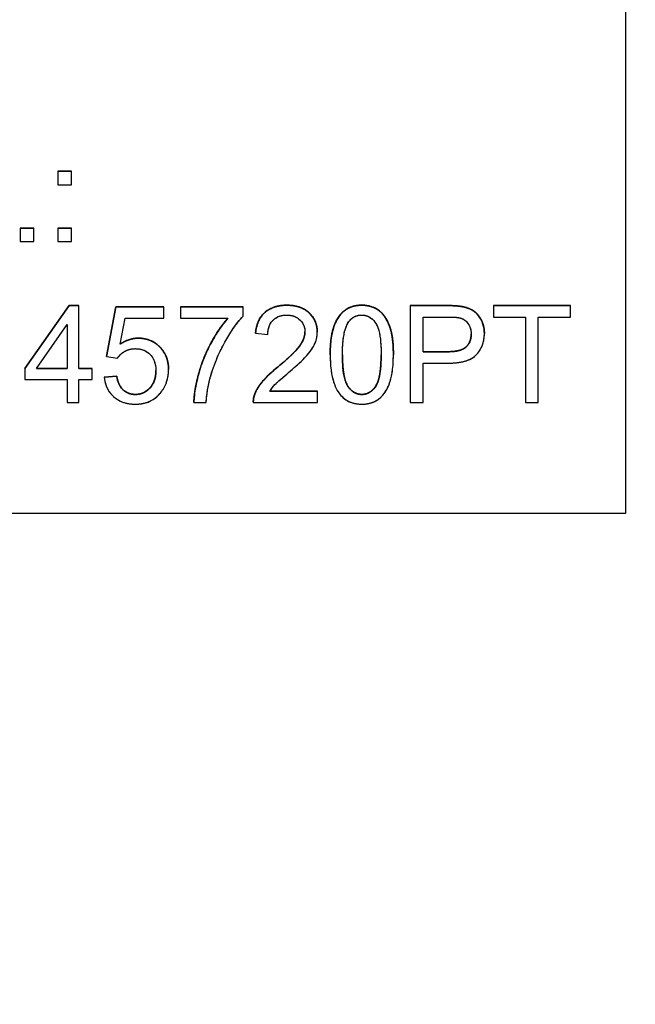
# Model space of a CAD drawing. Units: millimetres. Extents: x 155 to 2090, y 19 to 2724.
# Drawn here: x 719 to 729, y 1015 to 1030 of the extents above; entities that cross this region are included whole.
import ezdxf

# ---------------------------------------------------------------- set-up
doc = ezdxf.new("R2010")
doc.units = ezdxf.units.MM
doc.header["$LTSCALE"] = 10
doc.linetypes.add('LONG_DASH_DOTTED', pattern=[0.3001, 0.2362, -0.0295, 0.0049, -0.0295])
for name, color, linetype, lineweight in [('Dimensions(Hillmar_metric)', 7, 'Continuous', 13), ('Overlay [based on Phantom Lines(Hillmar_metric)]', 7, 'LONG_DASH_DOTTED', 25), ('Visible Edges(Hillmar_metric)', 7, 'Continuous', 25)]:
    doc.layers.add(name, color=color, linetype=linetype, lineweight=lineweight)
doc.layers.add('Visible Tangent Edges(Hillmar_Metric)', color=7, linetype='Continuous', lineweight=25, true_color=0xc0c0c0)
doc.styles.add('Hillmar_metric_Dimensions', font='arial.ttf')
doc.dimstyles.new('DEFAULT-ISO-Method 1b-Hillmar_metric', dxfattribs={"dimscale": 10, "dimtxt": 2, "dimasz": 2.5, "dimexe": 1, "dimexo": 1, "dimgap": 0.25, "dimtad": 1, "dimtih": 1, "dimtoh": 1, "dimrnd": 1e-08, "dimdsep": 46, "dimtxsty": 'Hillmar_metric_Dimensions', "dimcen": 0.09, "dimdle": 8, "dimclrd": 7, "dimclre": 7, "dimclrt": 7, "dimazin": 2, "dimtfac": 0.75, "dimtmove": 0, "dimatfit": 3, "dimfxl": 1, "dimtolj": 1, "dimlwd": 9, "dimlwe": 9, "dimarcsym": 0})

# ---------------------------------------------------------------- blocks, each defined once
blk = doc.blocks.new('*D28')
at = {"layer": 'Defpoints', "color": 0, "linetype": 'Continuous', "transparency": 16777216}
for p in [(815.938, 1061.745), (697.943, 769.742), (815.946, 679.784)]:
    blk.add_point(p, dxfattribs=at)
at = {"layer": 'Dimensions(Hillmar_metric)', "color": 7, "linetype": 'Continuous', "lineweight": 9, "transparency": 16777216}
for p, q in [((815.938, 1051.745), (815.947, 669.784)), ((697.943, 759.742), (697.945, 669.781)), ((722.945, 679.782), (790.946, 679.783))]:
    blk.add_line(p, q, dxfattribs=at)
at = {"layer": 'Dimensions(Hillmar_metric)', "color": 7, "linetype": 'Continuous', "transparency": 16777216}
for points in [[(722.945, 683.948), (722.945, 675.615), (697.945, 679.781)], [(790.946, 683.95), (790.947, 675.617), (815.946, 679.784)]]:
    blk.add_solid(points, dxfattribs=at)
at = {"layer": 'Dimensions(Hillmar_metric)', "color": 7, "linetype": 'Continuous', "lineweight": 13, "transparency": 16777216, "insert": (756.945, 692.494), "char_height": 20, "attachment_point": 5, "rotation": 0.0012, "style": 'Hillmar_metric_Dimensions'}
blk.add_mtext('\\A1;118', dxfattribs=at)

msp = doc.modelspace()

# ---------------------------------------------------------------- linework, layer by layer
at = {"layer": 'Overlay [based on Phantom Lines(Hillmar_metric)]'}
for p, q in [((728.44, 1022.7754), (728.4394, 1047.7726)), ((719.6576, 1028.061), (719.8668, 1028.061)), ((719.6576, 1028.0608), (719.6576, 1028.061)), ((719.8668, 1028.0608), (719.6576, 1028.0608)), ((719.6576, 1028.0608), (719.6576, 1027.8516)), ((719.8668, 1028.0608), (719.8668, 1028.061)), ((719.8668, 1027.8516), (719.8668, 1028.0608)), ((719.6576, 1027.8516), (719.8668, 1027.8516)), ((719.0757, 1027.183), (719.2849, 1027.183)), ((719.0757, 1027.1829), (719.0757, 1027.183)), ((719.0757, 1027.1829), (719.0757, 1026.9737)), ((719.2849, 1027.1829), (719.0757, 1027.1829)), ((719.2849, 1027.1829), (719.2849, 1027.183)), ((719.2849, 1026.9737), (719.2849, 1027.1829)), ((719.6576, 1027.183), (719.8669, 1027.183)), ((719.6576, 1027.1829), (719.6576, 1027.183)), ((719.6576, 1027.1829), (719.6576, 1026.9737)), ((719.8669, 1027.1829), (719.6576, 1027.1829)), ((719.8669, 1027.1829), (719.8669, 1027.183)), ((719.8669, 1026.9737), (719.8669, 1027.1829)), ((719.0757, 1026.9737), (719.2849, 1026.9737)), ((719.6576, 1026.9737), (719.8669, 1026.9737)), ((719.1478, 1025.0122), (719.8314, 1025.9839)), ((719.8314, 1025.9838), (719.1478, 1025.0121)), ((719.8314, 1025.9839), (719.9823, 1025.9839)), ((719.8314, 1025.9838), (719.8314, 1025.9839)), ((719.9823, 1025.9838), (719.8314, 1025.9838)), ((719.9823, 1025.9838), (719.9823, 1025.9839)), ((719.9824, 1025.0121), (719.9823, 1025.9838)), ((720.4065, 1025.194), (720.5517, 1025.9645)), ((720.5517, 1025.9644), (720.4065, 1025.1939)), ((720.5517, 1025.9645), (721.2971, 1025.9645)), ((720.5517, 1025.9644), (720.5517, 1025.9645)), ((721.2971, 1025.9644), (720.5517, 1025.9644)), ((721.2971, 1025.9644), (721.2971, 1025.9645)), ((721.2971, 1025.7883), (721.2971, 1025.9644)), ((721.5509, 1025.9645), (722.5216, 1025.9646)), ((721.5509, 1025.9644), (721.5509, 1025.9645)), ((722.5216, 1025.9644), (721.5509, 1025.9644)), ((721.5509, 1025.9644), (721.551, 1025.7872)), ((722.5216, 1025.9644), (722.5216, 1025.9646)), ((722.5216, 1025.8215), (722.5216, 1025.9644)), ((725.1077, 1025.9841), (725.6737, 1025.9841)), ((725.1077, 1025.9839), (725.1077, 1025.9841)), ((725.6737, 1025.9839), (725.1077, 1025.9839)), ((725.1077, 1025.9839), (725.1078, 1024.4841)), ((725.9023, 1025.9691), (725.9023, 1025.9692)), ((726.3939, 1025.9841), (727.583, 1025.9841)), ((726.3939, 1025.9839), (726.3939, 1025.9841)), ((727.583, 1025.984), (726.3939, 1025.9839)), ((726.3939, 1025.9839), (726.3939, 1025.8067)), ((727.583, 1025.984), (727.583, 1025.9841)), ((727.583, 1025.8068), (727.583, 1025.984)), ((720.618, 1025.3859), (720.6992, 1025.7883)), ((720.6992, 1025.7883), (721.2971, 1025.7883)), ((721.551, 1025.7872), (722.2849, 1025.7872)), ((725.3067, 1025.2706), (725.3067, 1025.8067)), ((725.3067, 1025.8067), (725.6908, 1025.8067)), ((726.3939, 1025.8067), (726.8878, 1025.8068)), ((726.8878, 1025.8068), (726.8879, 1024.4841)), ((727.0868, 1024.4841), (727.0868, 1025.8068)), ((727.0868, 1025.8068), (727.583, 1025.8068)), ((719.3284, 1025.0121), (719.7983, 1025.6889)), ((719.7983, 1025.6889), (719.7983, 1025.0121)), ((723.6683, 1025.5743), (723.6683, 1025.5745)), ((722.7137, 1025.5563), (722.7137, 1025.5565)), ((722.7137, 1025.5563), (722.9035, 1025.5369)), ((726.2533, 1025.5505), (726.2533, 1025.5506)), ((725.3067, 1025.2707), (725.6943, 1025.2707)), ((725.6943, 1025.2706), (725.3067, 1025.2706)), ((720.4065, 1025.1939), (720.4065, 1025.194)), ((720.4065, 1025.1939), (720.5792, 1025.171)), ((723.8684, 1025.2196), (723.8684, 1025.2198)), ((724.8459, 1025.2287), (724.8459, 1025.2288)), ((719.1478, 1025.0121), (719.1478, 1025.0122)), ((719.1478, 1025.0121), (719.1478, 1024.8429)), ((719.7983, 1025.0121), (719.3284, 1025.0121)), ((719.3285, 1025.0122), (719.7983, 1025.0123)), ((719.9824, 1025.0123), (720.1847, 1025.0123)), ((720.1847, 1025.0121), (719.9824, 1025.0121)), ((720.1847, 1025.0121), (720.1847, 1025.0123)), ((720.1847, 1024.8429), (720.1847, 1025.0121)), ((721.368, 1024.995), (721.368, 1024.9951)), ((725.3067, 1024.4841), (725.3067, 1025.0934)), ((725.3067, 1025.0934), (725.692, 1025.0934)), ((719.1478, 1024.8429), (719.7983, 1024.8429)), ((719.7983, 1024.8429), (719.7983, 1024.484)), ((719.9824, 1024.484), (719.9824, 1024.8429)), ((719.9824, 1024.8429), (720.1847, 1024.8429)), ((720.3734, 1024.8774), (720.5666, 1024.8934)), ((720.5666, 1024.8932), (720.3734, 1024.8772)), ((720.3734, 1024.8772), (720.3734, 1024.8774)), ((720.5666, 1024.8932), (720.5666, 1024.8934)), ((723.6706, 1024.6612), (722.9355, 1024.6612)), ((722.9356, 1024.6614), (723.6706, 1024.6614)), ((723.6706, 1024.6612), (723.6706, 1024.6614)), ((723.6706, 1024.484), (723.6706, 1024.6612)), ((719.7983, 1024.484), (719.9824, 1024.484)), ((721.7602, 1024.484), (721.7602, 1024.4842)), ((721.7602, 1024.484), (721.95, 1024.484)), ((722.6792, 1024.495), (722.6792, 1024.4951)), ((722.6794, 1024.484), (723.6706, 1024.484)), ((725.1078, 1024.4841), (725.3067, 1024.4841)), ((726.8879, 1024.4841), (727.0868, 1024.4841)), ((668.44, 1022.7741), (728.44, 1022.7754))]:
    msp.add_line(p, q, dxfattribs=at)
for points in [[(722.7137, 1025.5565), (722.7331, 1025.7679), (722.9869, 1025.9897), (723.2007, 1025.9897)], [(723.8684, 1025.2238), (723.8684, 1025.4902), (723.9782, 1025.8148), (724.1931, 1025.9898), (724.3577, 1025.9898)], [(725.6737, 1025.9841), (725.8234, 1025.9841), (725.9023, 1025.9692)], [(723.4785, 1025.5782), (723.4785, 1025.5784), (723.4785, 1025.5786)], [(720.6181, 1025.3861), (720.753, 1025.4798), (720.9016, 1025.4798)], [(726.0487, 1025.544), (726.0487, 1025.5442), (726.0487, 1025.5445)], [(726.2533, 1025.5505), (726.2533, 1025.5501), (726.2533, 1025.5497)], [(724.8459, 1025.2287), (724.8459, 1025.2263), (724.8459, 1025.2238)], [(721.1725, 1024.9768), (721.1725, 1024.9773), (721.1725, 1024.9777)], [(721.368, 1024.995), (721.368, 1024.9945), (721.368, 1024.994)], [(722.7011, 1024.6122), (722.7389, 1024.714), (722.9058, 1024.9094), (723.0635, 1025.0386)], [(720.5666, 1024.8934), (720.5883, 1024.7516), (720.7438, 1024.6099), (720.8547, 1024.6099)], [(722.6792, 1024.4951), (722.6791, 1024.5556), (722.7011, 1024.6122)]]:
    msp.add_open_spline(points, degree=2, dxfattribs=at)
for points, degree, knots in [([(723.2007, 1025.9896), (723.1336, 1025.9896), (723.0657, 1025.9814), (722.9513, 1025.9423), (722.9048, 1025.9169), (722.8346, 1025.8571), (722.7981, 1025.8187), (722.7362, 1025.6966), (722.7201, 1025.6265), (722.7137, 1025.5563)], 3, [-0.1036663, -0.1036663, -0.1036663, -0.1036663, -0.06889573, -0.06889573, -0.0410421, -0.0410421, -0.02115265, -0.02115265, 0, 0, 0, 0]), ([(723.2007, 1025.9897), (723.4168, 1025.9897), (723.668, 1025.7511), (723.6683, 1025.5745)], 2, [0, 0, 0, 1, 1.9976054, 1.9976054, 1.9976054]), ([(723.6683, 1025.5735), (723.6683, 1025.6295), (723.6589, 1025.6841), (723.6164, 1025.7848), (723.586, 1025.8276), (723.5222, 1025.8902), (723.4794, 1025.9263), (723.3452, 1025.9797), (723.2727, 1025.9896), (723.2007, 1025.9896)], 3, [-0.10918025, -0.10918025, -0.10918025, -0.10918025, -0.07542463, -0.07542463, -0.04328771, -0.04328771, -0.02158608, -0.02158608, 0, 0, 0, 0]), ([(724.3577, 1025.9896), (724.3214, 1025.9896), (724.2851, 1025.9864), (724.2169, 1025.972), (724.1854, 1025.9615), (724.1298, 1025.9343), (724.0822, 1025.9073), (723.9852, 1025.7969), (723.951, 1025.7312), (723.9027, 1025.5943), (723.8684, 1025.4668), (723.8684, 1025.2237)], 3, [-0.40341946, -0.40341946, -0.40341946, -0.40341946, -0.30865848, -0.30865848, -0.22151212, -0.22151212, -0.14693187, -0.14693187, -0.07295236, -0.07295236, 0, 0, 0, 0]), ([(724.3577, 1025.9898), (724.4778, 1025.9898), (724.6607, 1025.8926), (724.7785, 1025.7097), (724.8456, 1025.4482), (724.8459, 1025.2288)], 2, [0, 0, 0, 1, 2, 3, 3.9888094, 3.9888094, 3.9888094]), ([(724.8459, 1025.2237), (724.8459, 1025.3232), (724.8409, 1025.4392), (724.8051, 1025.6194), (724.7785, 1025.6906), (724.7176, 1025.8129), (724.6826, 1025.8526), (724.623, 1025.9107), (724.5809, 1025.9383), (724.4782, 1025.9803), (724.4183, 1025.9896), (724.3577, 1025.9896)], 3, [-0.059545759, -0.059545759, -0.059545759, -0.059545759, -0.050566091, -0.050566091, -0.043066032, -0.043066032, -0.033270124, -0.033270124, -0.018181704, -0.018181704, 0, 0, 0, 0]), ([(725.9023, 1025.9691), (725.8716, 1025.9749), (725.8368, 1025.9782), (725.7627, 1025.983), (725.7167, 1025.9839), (725.6737, 1025.9839)], 3, [-0.0222298, -0.0222298, -0.0222298, -0.0222298, -0.012908338, -0.012908338, 0, 0, 0, 0]), ([(725.9023, 1025.9692), (726.0132, 1025.9509), (726.1618, 1025.848), (726.2531, 1025.6621), (726.2533, 1025.5506)], 2, [0, 0, 0, 1, 2, 2.9958361, 2.9958361, 2.9958361]), ([(726.2533, 1025.5495), (726.2533, 1025.5995), (726.2465, 1025.6486), (726.214, 1025.7498), (726.189, 1025.7921), (726.1339, 1025.8666), (726.0979, 1025.8941), (726.0172, 1025.9422), (725.96, 1025.9596), (725.9023, 1025.9691)], 3, [-0.040941583, -0.040941583, -0.040941583, -0.040941583, -0.034935446, -0.034935446, -0.028164861, -0.028164861, -0.017542398, -0.017542398, 0, 0, 0, 0]), ([(721.7602, 1024.4842), (721.7636, 1024.6613), (721.8962, 1025.1621), (722.1443, 1025.6272), (722.2848, 1025.7872)], 2, [0, 0, 0, 1, 2, 2.9995366, 2.9995366, 2.9995366]), ([(722.2849, 1025.7872), (722.1884, 1025.6774), (722.1059, 1025.5511), (721.9819, 1025.3248), (721.9063, 1025.1728), (721.8206, 1024.8833), (721.7639, 1024.6733), (721.7602, 1024.484)], 3, [-0.34889948, -0.34889948, -0.34889948, -0.34889948, -0.18345852, -0.18345852, -0.05681106, -0.05681106, 0, 0, 0, 0]), ([(722.0209, 1024.8967), (722.0918, 1025.1433), (722.1878, 1025.3253), (722.3162, 1025.556), (722.4117, 1025.7038), (722.5216, 1025.8215)], 3, [-0.079439354, -0.079439354, -0.079439354, -0.079439354, -0.048316708, -0.048316708, 0, 0, 0, 0]), ([(722.9035, 1025.5369), (722.9039, 1025.5837), (722.9108, 1025.6308), (722.9456, 1025.7145), (722.9679, 1025.7415), (723.0103, 1025.7835), (723.0387, 1025.8022), (723.1106, 1025.8313), (723.1533, 1025.8375), (723.1961, 1025.8375)], 3, [-0.03879416, -0.03879416, -0.03879416, -0.03879416, -0.030765924, -0.030765924, -0.023250398, -0.023250398, -0.012854814, -0.012854814, 0, 0, 0, 0]), ([(723.1961, 1025.8375), (723.2188, 1025.8375), (723.2415, 1025.8357), (723.2844, 1025.8276), (723.3044, 1025.8217), (723.3472, 1025.8033), (723.3779, 1025.7861), (723.4302, 1025.732), (723.4476, 1025.7064), (723.4728, 1025.6457), (723.4785, 1025.6123), (723.4785, 1025.5781)], 3, [-0.05529017, -0.05529017, -0.05529017, -0.05529017, -0.043646159, -0.043646159, -0.032866105, -0.032866105, -0.019707198, -0.019707198, -0.010284672, -0.010284672, 0, 0, 0, 0]), ([(724.0582, 1025.2237), (724.0582, 1025.3742), (724.07, 1025.5162), (724.1151, 1025.6601), (724.131, 1025.6981), (724.1531, 1025.7301)], 3, [-0.045318989, -0.045318989, -0.045318989, -0.045318989, -0.011663929, -0.011663929, 0, 0, 0, 0]), ([(724.1531, 1025.7301), (724.1672, 1025.7502), (724.1834, 1025.7686), (724.2199, 1025.799), (724.2393, 1025.8109), (724.2907, 1025.8322), (724.3227, 1025.8376), (724.3554, 1025.8376)], 3, [-0.024065032, -0.024065032, -0.024065032, -0.024065032, -0.016707511, -0.016707511, -0.009820069, -0.009820069, 0, 0, 0, 0]), ([(724.3554, 1025.8376), (724.3765, 1025.8376), (724.3972, 1025.8351), (724.4375, 1025.8246), (724.4564, 1025.8167), (724.508, 1025.787), (724.5363, 1025.7599), (724.5783, 1025.7053), (724.6013, 1025.6699), (724.6484, 1025.4911), (724.6561, 1025.353), (724.6561, 1025.2237)], 3, [-0.13777413, -0.13777413, -0.13777413, -0.13777413, -0.11896251, -0.11896251, -0.10048676, -0.10048676, -0.06559791, -0.06559791, -0.03879186, -0.03879186, 0, 0, 0, 0]), ([(725.6908, 1025.8067), (725.727, 1025.8067), (725.7683, 1025.806), (725.8292, 1025.8015), (725.8561, 1025.7984), (725.876, 1025.793)], 3, [-0.015295993, -0.015295993, -0.015295993, -0.015295993, -0.006187361, -0.006187361, 0, 0, 0, 0]), ([(725.876, 1025.793), (725.8948, 1025.7881), (725.9127, 1025.7809), (725.9462, 1025.7618), (725.9612, 1025.7502), (725.9873, 1025.7241), (726.0109, 1025.6977), (726.0426, 1025.6205), (726.0487, 1025.5825), (726.0487, 1025.5438)], 3, [-0.054228507, -0.054228507, -0.054228507, -0.054228507, -0.03954069, -0.03954069, -0.025049545, -0.025049545, -0.011595057, -0.011595057, 0, 0, 0, 0]), ([(723.0635, 1025.0386), (723.3071, 1025.2398), (723.4785, 1025.4729), (723.4785, 1025.5781)], 2, [0, 0, 0, 1, 1.9992948, 1.9992948, 1.9992948]), ([(723.4785, 1025.5781), (723.4785, 1025.5409), (723.4705, 1025.5047), (723.4399, 1025.4254), (723.4147, 1025.386), (723.3212, 1025.2589), (723.1799, 1025.1346), (723.0635, 1025.0385)], 3, [-0.06985807, -0.06985807, -0.06985807, -0.06985807, -0.059119597, -0.059119597, -0.045297534, -0.045297534, 0, 0, 0, 0]), ([(723.2259, 1024.9493), (723.3982, 1025.0957), (723.4711, 1025.1705), (723.589, 1025.3025), (723.6198, 1025.3666), (723.6566, 1025.4577), (723.6683, 1025.5145), (723.6683, 1025.5735)], 3, [-0.03516027, -0.03516027, -0.03516027, -0.03516027, -0.029476799, -0.029476799, -0.017698668, -0.017698668, 0, 0, 0, 0]), ([(720.9016, 1025.4797), (720.8519, 1025.4797), (720.8035, 1025.4718), (720.7069, 1025.4399), (720.6608, 1025.4157), (720.618, 1025.3859)], 3, [-0.030530543, -0.030530543, -0.030530543, -0.030530543, -0.015634569, -0.015634569, 0, 0, 0, 0]), ([(720.9016, 1025.4798), (721.0982, 1025.4798), (721.3677, 1025.2081), (721.368, 1024.9951)], 2, [0, 0, 0, 1, 1.9973074, 1.9973074, 1.9973074]), ([(721.368, 1024.9938), (721.368, 1025.0311), (721.365, 1025.0682), (721.3514, 1025.139), (721.3415, 1025.1722), (721.2995, 1025.27), (721.2605, 1025.3173), (721.1842, 1025.3912), (721.1373, 1025.4231), (721.026, 1025.4692), (720.9646, 1025.4797), (720.9016, 1025.4797)], 3, [-0.0654617, -0.0654617, -0.0654617, -0.0654617, -0.05786669, -0.05786669, -0.050766451, -0.050766451, -0.03614286, -0.03614286, -0.018907159, -0.018907159, 0, 0, 0, 0]), ([(725.692, 1025.0934), (725.7545, 1025.0934), (725.8195, 1025.0973), (725.931, 1025.1167), (725.9816, 1025.1303), (726.0628, 1025.1684), (726.0957, 1025.1898), (726.1406, 1025.2347), (726.1858, 1025.283), (726.2426, 1025.4203), (726.2533, 1025.4841), (726.2533, 1025.5495)], 3, [-0.20034524, -0.20034524, -0.20034524, -0.20034524, -0.13628105, -0.13628105, -0.08457638, -0.08457638, -0.04457175, -0.04457175, -0.01961736, -0.01961736, 0, 0, 0, 0]), ([(725.6943, 1025.2707), (725.8875, 1025.2707), (726.0486, 1025.4136), (726.0487, 1025.5438)], 2, [0, 0, 0, 1, 1.9994308, 1.9994308, 1.9994308]), ([(726.0487, 1025.5438), (726.0487, 1025.5155), (726.0458, 1025.4869), (726.0323, 1025.4347), (726.0226, 1025.4112), (725.9921, 1025.3634), (725.9734, 1025.3461), (725.9353, 1025.3154), (725.9038, 1025.3014), (725.816, 1025.2754), (725.7521, 1025.2706), (725.6943, 1025.2706)], 3, [-0.039919641, -0.039919641, -0.039919641, -0.039919641, -0.035734547, -0.035734547, -0.031959953, -0.031959953, -0.027364628, -0.027364628, -0.01736149, -0.01736149, 0, 0, 0, 0]), ([(720.5792, 1025.171), (720.5961, 1025.1978), (720.6168, 1025.2214), (720.6592, 1025.2569), (720.6879, 1025.2776), (720.7658, 1025.31), (720.8085, 1025.3174), (720.8524, 1025.3174)], 3, [-0.041652306, -0.041652306, -0.041652306, -0.041652306, -0.02530786, -0.02530786, -0.013168817, -0.013168817, 0, 0, 0, 0]), ([(720.8524, 1025.3174), (720.8993, 1025.3174), (720.9457, 1025.3101), (721.0245, 1025.2769), (721.0556, 1025.2554), (721.1021, 1025.208), (721.1273, 1025.1768), (721.1653, 1025.0814), (721.1725, 1025.0288), (721.1725, 1024.9767)], 3, [-0.077207798, -0.077207798, -0.077207798, -0.077207798, -0.051727234, -0.051727234, -0.030803706, -0.030803706, -0.015645162, -0.015645162, 0, 0, 0, 0]), ([(723.8684, 1025.2237), (723.8684, 1025.0668), (723.8837, 1024.9092), (723.9503, 1024.7194), (723.9784, 1024.6623), (724.0171, 1024.6132)], 3, [-0.060399317, -0.060399317, -0.060399317, -0.060399317, -0.018739633, -0.018739633, 0, 0, 0, 0]), ([(724.0582, 1025.2237), (724.0582, 1024.8534), (724.2309, 1024.61), (724.3578, 1024.61)], 2, [0.0002003, 0.0002003, 0.0002003, 1, 2, 2, 2]), ([(724.3578, 1024.6098), (724.337, 1024.6098), (724.3166, 1024.6122), (724.2768, 1024.6227), (724.2581, 1024.6304), (724.2065, 1024.6601), (724.1782, 1024.6873), (724.136, 1024.742), (724.113, 1024.7775), (724.066, 1024.9563), (724.0582, 1025.0944), (724.0582, 1025.2237)], 3, [-0.13691705, -0.13691705, -0.13691705, -0.13691705, -0.11846669, -0.11846669, -0.10030633, -0.10030633, -0.06559339, -0.06559339, -0.03879186, -0.03879186, 0, 0, 0, 0]), ([(724.3578, 1024.61), (724.4835, 1024.61), (724.6561, 1024.8546), (724.6561, 1025.2237)], 2, [0, 0, 0, 1, 1.9997991, 1.9997991, 1.9997991]), ([(724.6561, 1025.2237), (724.6561, 1025.1325), (724.6522, 1025.0305), (724.6297, 1024.8825), (724.6164, 1024.8251), (724.5729, 1024.7275), (724.546, 1024.6992), (724.5007, 1024.6564), (724.4756, 1024.6391), (724.4187, 1024.6154), (724.3888, 1024.6098), (724.3578, 1024.6098)], 3, [-0.05067209, -0.05067209, -0.05067209, -0.05067209, -0.036799343, -0.036799343, -0.027992848, -0.027992848, -0.018497355, -0.018497355, -0.009297563, -0.009297563, 0, 0, 0, 0]), ([(724.3578, 1024.4589), (724.3938, 1024.4589), (724.4298, 1024.4621), (724.4976, 1024.4766), (724.529, 1024.4871), (724.5843, 1024.5142), (724.6326, 1024.5415), (724.7299, 1024.6526), (724.7639, 1024.718), (724.8126, 1024.8567), (724.8459, 1024.9846), (724.8459, 1025.2237)], 3, [-0.39150952, -0.39150952, -0.39150952, -0.39150952, -0.29953638, -0.29953638, -0.21458643, -0.21458643, -0.14232911, -0.14232911, -0.07173324, -0.07173324, 0, 0, 0, 0]), ([(720.8547, 1024.6099), (720.9896, 1024.6099), (721.1725, 1024.811), (721.1725, 1024.9767)], 2, [0, 0, 0, 1, 1.9995525, 1.9995525, 1.9995525]), ([(721.1725, 1024.9767), (721.1725, 1024.9454), (721.1701, 1024.914), (721.1591, 1024.8552), (721.1511, 1024.8278), (721.1173, 1024.7496), (721.0878, 1024.7157), (721.0377, 1024.6675), (721.0071, 1024.6466), (720.9349, 1024.6166), (720.8954, 1024.6097), (720.8547, 1024.6097)], 3, [-0.043207735, -0.043207735, -0.043207735, -0.043207735, -0.037902891, -0.037902891, -0.033056126, -0.033056126, -0.023453656, -0.023453656, -0.012193133, -0.012193133, 0, 0, 0, 0]), ([(721.2491, 1024.6406), (721.2884, 1024.6896), (721.3183, 1024.7437), (721.3591, 1024.8648), (721.368, 1024.9289), (721.368, 1024.9938)], 3, [-0.038328465, -0.038328465, -0.038328465, -0.038328465, -0.019496858, -0.019496858, 0, 0, 0, 0]), ([(723.0635, 1025.0385), (722.9668, 1024.9593), (722.8775, 1024.8781), (722.7673, 1024.7454), (722.727, 1024.6819), (722.7011, 1024.6121)], 3, [-0.051779706, -0.051779706, -0.051779706, -0.051779706, -0.022338535, -0.022338535, 0, 0, 0, 0]), ([(720.3734, 1024.8772), (720.3787, 1024.8224), (720.3913, 1024.7688), (720.4352, 1024.6709), (720.4644, 1024.6287), (720.5301, 1024.5633), (720.5759, 1024.5247), (720.7125, 1024.4694), (720.784, 1024.4588), (720.8559, 1024.4588)], 3, [-0.10416505, -0.10416505, -0.10416505, -0.10416505, -0.07337919, -0.07337919, -0.04419029, -0.04419029, -0.02155046, -0.02155046, 0, 0, 0, 0]), ([(720.8547, 1024.6097), (720.8234, 1024.6097), (720.7925, 1024.614), (720.7341, 1024.6331), (720.7078, 1024.6471), (720.65, 1024.6918), (720.6286, 1024.7209), (720.5886, 1024.7913), (720.5744, 1024.8426), (720.5666, 1024.8932)], 3, [-0.037054336, -0.037054336, -0.037054336, -0.037054336, -0.030549772, -0.030549772, -0.024273579, -0.024273579, -0.015373964, -0.015373964, 0, 0, 0, 0]), ([(721.95, 1024.484), (721.9548, 1024.5561), (721.9629, 1024.628), (721.9866, 1024.7658), (722.0016, 1024.8319), (722.0209, 1024.8967)], 3, [-0.041949912, -0.041949912, -0.041949912, -0.041949912, -0.020284292, -0.020284292, 0, 0, 0, 0]), ([(722.9355, 1024.6612), (722.9576, 1024.6972), (722.9843, 1024.7305), (723.0522, 1024.8026), (723.146, 1024.8826), (723.2259, 1024.9493)], 3, [-0.054408251, -0.054408251, -0.054408251, -0.054408251, -0.031222093, -0.031222093, 0, 0, 0, 0]), ([(720.8559, 1024.4588), (720.9012, 1024.4588), (720.9465, 1024.4633), (721.0317, 1024.4837), (721.0709, 1024.4985), (721.1632, 1024.5497), (721.2099, 1024.591), (721.2491, 1024.6406)], 3, [-0.045258921, -0.045258921, -0.045258921, -0.045258921, -0.03165399, -0.03165399, -0.018975724, -0.018975724, 0, 0, 0, 0]), ([(722.7011, 1024.6121), (722.6932, 1024.5917), (722.6874, 1024.5707), (722.68, 1024.5276), (722.6787, 1024.5059), (722.6794, 1024.484)], 3, [-0.013121764, -0.013121764, -0.013121764, -0.013121764, -0.006563524, -0.006563524, 0, 0, 0, 0]), ([(724.0171, 1024.6132), (724.0384, 1024.5865), (724.0625, 1024.5625), (724.1163, 1024.5216), (724.145, 1024.5051), (724.2335, 1024.4685), (724.2953, 1024.4589), (724.3578, 1024.4589)], 3, [-0.038995129, -0.038995129, -0.038995129, -0.038995129, -0.02873645, -0.02873645, -0.018729082, -0.018729082, 0, 0, 0, 0])]:
    msp.add_open_spline(points, degree=degree, knots=knots, dxfattribs=at)
at = {"layer": 'Visible Edges(Hillmar_metric)'}
for p, q in [((728.44, 1022.7754), (728.4394, 1047.7726)), ((719.6576, 1028.061), (719.8668, 1028.061)), ((719.6576, 1028.0608), (719.6576, 1028.061)), ((719.8668, 1028.0608), (719.6576, 1028.0608)), ((719.6576, 1028.0608), (719.6576, 1027.8516)), ((719.8668, 1028.0608), (719.8668, 1028.061)), ((719.8668, 1027.8516), (719.8668, 1028.0608)), ((719.6576, 1027.8516), (719.8668, 1027.8516)), ((719.0757, 1027.183), (719.2849, 1027.183)), ((719.0757, 1027.1829), (719.0757, 1027.183)), ((719.0757, 1027.1829), (719.0757, 1026.9737)), ((719.2849, 1027.1829), (719.0757, 1027.1829)), ((719.2849, 1027.1829), (719.2849, 1027.183)), ((719.2849, 1026.9737), (719.2849, 1027.1829)), ((719.6576, 1027.183), (719.8669, 1027.183)), ((719.6576, 1027.1829), (719.6576, 1027.183)), ((719.6576, 1027.1829), (719.6576, 1026.9737)), ((719.8669, 1027.1829), (719.6576, 1027.1829)), ((719.8669, 1027.1829), (719.8669, 1027.183)), ((719.8669, 1026.9737), (719.8669, 1027.1829)), ((719.0757, 1026.9737), (719.2849, 1026.9737)), ((719.6576, 1026.9737), (719.8669, 1026.9737)), ((719.1478, 1025.0122), (719.8314, 1025.9839)), ((719.8314, 1025.9838), (719.1478, 1025.0121)), ((719.8314, 1025.9839), (719.9823, 1025.9839)), ((719.8314, 1025.9838), (719.8314, 1025.9839)), ((719.9823, 1025.9838), (719.8314, 1025.9838)), ((719.9823, 1025.9838), (719.9823, 1025.9839)), ((719.9824, 1025.0121), (719.9823, 1025.9838)), ((720.4065, 1025.194), (720.5517, 1025.9645)), ((720.5517, 1025.9644), (720.4065, 1025.1939)), ((720.5517, 1025.9645), (721.2971, 1025.9645)), ((720.5517, 1025.9644), (720.5517, 1025.9645)), ((721.2971, 1025.9644), (720.5517, 1025.9644)), ((721.2971, 1025.9644), (721.2971, 1025.9645)), ((721.2971, 1025.7883), (721.2971, 1025.9644)), ((721.5509, 1025.9645), (722.5216, 1025.9646)), ((721.5509, 1025.9644), (721.5509, 1025.9645)), ((722.5216, 1025.9644), (721.5509, 1025.9644)), ((721.5509, 1025.9644), (721.551, 1025.7872)), ((722.5216, 1025.9644), (722.5216, 1025.9646)), ((722.5216, 1025.8215), (722.5216, 1025.9644)), ((725.1077, 1025.9841), (725.6737, 1025.9841)), ((725.1077, 1025.9839), (725.1077, 1025.9841)), ((725.6737, 1025.9839), (725.1077, 1025.9839)), ((725.1077, 1025.9839), (725.1078, 1024.4841)), ((725.9023, 1025.9691), (725.9023, 1025.9692)), ((726.3939, 1025.9841), (727.583, 1025.9841)), ((726.3939, 1025.9839), (726.3939, 1025.9841)), ((727.583, 1025.984), (726.3939, 1025.9839)), ((726.3939, 1025.9839), (726.3939, 1025.8067)), ((727.583, 1025.984), (727.583, 1025.9841)), ((727.583, 1025.8068), (727.583, 1025.984)), ((720.618, 1025.3859), (720.6992, 1025.7883)), ((720.6992, 1025.7883), (721.2971, 1025.7883)), ((721.551, 1025.7872), (722.2849, 1025.7872)), ((725.3067, 1025.2706), (725.3067, 1025.8067)), ((725.3067, 1025.8067), (725.6908, 1025.8067)), ((726.3939, 1025.8067), (726.8878, 1025.8068)), ((726.8878, 1025.8068), (726.8879, 1024.4841)), ((727.0868, 1024.4841), (727.0868, 1025.8068)), ((727.0868, 1025.8068), (727.583, 1025.8068)), ((719.3284, 1025.0121), (719.7983, 1025.6889)), ((719.7983, 1025.6889), (719.7983, 1025.0121)), ((723.6683, 1025.5743), (723.6683, 1025.5745)), ((722.7137, 1025.5563), (722.7137, 1025.5565)), ((722.7137, 1025.5563), (722.9035, 1025.5369)), ((726.2533, 1025.5505), (726.2533, 1025.5506)), ((725.3067, 1025.2707), (725.6943, 1025.2707)), ((725.6943, 1025.2706), (725.3067, 1025.2706)), ((720.4065, 1025.1939), (720.4065, 1025.194)), ((720.4065, 1025.1939), (720.5792, 1025.171)), ((723.8684, 1025.2196), (723.8684, 1025.2198)), ((724.8459, 1025.2287), (724.8459, 1025.2288)), ((719.1478, 1025.0121), (719.1478, 1025.0122)), ((719.1478, 1025.0121), (719.1478, 1024.8429)), ((719.7983, 1025.0121), (719.3284, 1025.0121)), ((719.3285, 1025.0122), (719.7983, 1025.0123)), ((719.9824, 1025.0123), (720.1847, 1025.0123)), ((720.1847, 1025.0121), (719.9824, 1025.0121)), ((720.1847, 1025.0121), (720.1847, 1025.0123)), ((720.1847, 1024.8429), (720.1847, 1025.0121)), ((721.368, 1024.995), (721.368, 1024.9951)), ((725.3067, 1024.4841), (725.3067, 1025.0934)), ((725.3067, 1025.0934), (725.692, 1025.0934)), ((719.1478, 1024.8429), (719.7983, 1024.8429)), ((719.7983, 1024.8429), (719.7983, 1024.484)), ((719.9824, 1024.484), (719.9824, 1024.8429)), ((719.9824, 1024.8429), (720.1847, 1024.8429)), ((720.3734, 1024.8774), (720.5666, 1024.8934)), ((720.5666, 1024.8932), (720.3734, 1024.8772)), ((720.3734, 1024.8772), (720.3734, 1024.8774)), ((720.5666, 1024.8932), (720.5666, 1024.8934)), ((723.6706, 1024.6612), (722.9355, 1024.6612)), ((722.9356, 1024.6614), (723.6706, 1024.6614)), ((723.6706, 1024.6612), (723.6706, 1024.6614)), ((723.6706, 1024.484), (723.6706, 1024.6612)), ((719.7983, 1024.484), (719.9824, 1024.484)), ((721.7602, 1024.484), (721.7602, 1024.4842)), ((721.7602, 1024.484), (721.95, 1024.484)), ((722.6792, 1024.495), (722.6792, 1024.4951)), ((722.6794, 1024.484), (723.6706, 1024.484)), ((725.1078, 1024.4841), (725.3067, 1024.4841)), ((726.8879, 1024.4841), (727.0868, 1024.4841)), ((668.44, 1022.7741), (728.44, 1022.7754))]:
    msp.add_line(p, q, dxfattribs=at)
for points in [[(722.7137, 1025.5565), (722.7331, 1025.7679), (722.9869, 1025.9897), (723.2007, 1025.9897)], [(723.8684, 1025.2238), (723.8684, 1025.4902), (723.9782, 1025.8148), (724.1931, 1025.9898), (724.3577, 1025.9898)], [(725.6737, 1025.9841), (725.8234, 1025.9841), (725.9023, 1025.9692)], [(723.4785, 1025.5782), (723.4785, 1025.5784), (723.4785, 1025.5786)], [(720.6181, 1025.3861), (720.753, 1025.4798), (720.9016, 1025.4798)], [(726.0487, 1025.544), (726.0487, 1025.5442), (726.0487, 1025.5445)], [(726.2533, 1025.5505), (726.2533, 1025.5501), (726.2533, 1025.5497)], [(724.8459, 1025.2287), (724.8459, 1025.2263), (724.8459, 1025.2238)], [(721.1725, 1024.9768), (721.1725, 1024.9773), (721.1725, 1024.9777)], [(721.368, 1024.995), (721.368, 1024.9945), (721.368, 1024.994)], [(722.7011, 1024.6122), (722.7389, 1024.714), (722.9058, 1024.9094), (723.0635, 1025.0386)], [(720.5666, 1024.8934), (720.5883, 1024.7516), (720.7438, 1024.6099), (720.8547, 1024.6099)], [(722.6792, 1024.4951), (722.6791, 1024.5556), (722.7011, 1024.6122)]]:
    msp.add_open_spline(points, degree=2, dxfattribs=at)
for points, degree, knots in [([(723.2007, 1025.9896), (723.1336, 1025.9896), (723.0657, 1025.9814), (722.9513, 1025.9423), (722.9048, 1025.9169), (722.8346, 1025.8571), (722.7981, 1025.8187), (722.7362, 1025.6966), (722.7201, 1025.6265), (722.7137, 1025.5563)], 3, [-0.1036663, -0.1036663, -0.1036663, -0.1036663, -0.06889573, -0.06889573, -0.0410421, -0.0410421, -0.02115265, -0.02115265, 0, 0, 0, 0]), ([(723.2007, 1025.9897), (723.4168, 1025.9897), (723.668, 1025.7511), (723.6683, 1025.5745)], 2, [0, 0, 0, 1, 1.9976054, 1.9976054, 1.9976054]), ([(723.6683, 1025.5735), (723.6683, 1025.6295), (723.6589, 1025.6841), (723.6164, 1025.7848), (723.586, 1025.8276), (723.5222, 1025.8902), (723.4794, 1025.9263), (723.3452, 1025.9797), (723.2727, 1025.9896), (723.2007, 1025.9896)], 3, [-0.10918025, -0.10918025, -0.10918025, -0.10918025, -0.07542463, -0.07542463, -0.04328771, -0.04328771, -0.02158608, -0.02158608, 0, 0, 0, 0]), ([(724.3577, 1025.9896), (724.3214, 1025.9896), (724.2851, 1025.9864), (724.2169, 1025.972), (724.1854, 1025.9615), (724.1298, 1025.9343), (724.0822, 1025.9073), (723.9852, 1025.7969), (723.951, 1025.7312), (723.9027, 1025.5943), (723.8684, 1025.4668), (723.8684, 1025.2237)], 3, [-0.40341946, -0.40341946, -0.40341946, -0.40341946, -0.30865848, -0.30865848, -0.22151212, -0.22151212, -0.14693187, -0.14693187, -0.07295236, -0.07295236, 0, 0, 0, 0]), ([(724.3577, 1025.9898), (724.4778, 1025.9898), (724.6607, 1025.8926), (724.7785, 1025.7097), (724.8456, 1025.4482), (724.8459, 1025.2288)], 2, [0, 0, 0, 1, 2, 3, 3.9888094, 3.9888094, 3.9888094]), ([(724.8459, 1025.2237), (724.8459, 1025.3232), (724.8409, 1025.4392), (724.8051, 1025.6194), (724.7785, 1025.6906), (724.7176, 1025.8129), (724.6826, 1025.8526), (724.623, 1025.9107), (724.5809, 1025.9383), (724.4782, 1025.9803), (724.4183, 1025.9896), (724.3577, 1025.9896)], 3, [-0.059545759, -0.059545759, -0.059545759, -0.059545759, -0.050566091, -0.050566091, -0.043066032, -0.043066032, -0.033270124, -0.033270124, -0.018181704, -0.018181704, 0, 0, 0, 0]), ([(725.9023, 1025.9691), (725.8716, 1025.9749), (725.8368, 1025.9782), (725.7627, 1025.983), (725.7167, 1025.9839), (725.6737, 1025.9839)], 3, [-0.0222298, -0.0222298, -0.0222298, -0.0222298, -0.012908338, -0.012908338, 0, 0, 0, 0]), ([(725.9023, 1025.9692), (726.0132, 1025.9509), (726.1618, 1025.848), (726.2531, 1025.6621), (726.2533, 1025.5506)], 2, [0, 0, 0, 1, 2, 2.9958361, 2.9958361, 2.9958361]), ([(726.2533, 1025.5495), (726.2533, 1025.5995), (726.2465, 1025.6486), (726.214, 1025.7498), (726.189, 1025.7921), (726.1339, 1025.8666), (726.0979, 1025.8941), (726.0172, 1025.9422), (725.96, 1025.9596), (725.9023, 1025.9691)], 3, [-0.040941583, -0.040941583, -0.040941583, -0.040941583, -0.034935446, -0.034935446, -0.028164861, -0.028164861, -0.017542398, -0.017542398, 0, 0, 0, 0]), ([(721.7602, 1024.4842), (721.7636, 1024.6613), (721.8962, 1025.1621), (722.1443, 1025.6272), (722.2848, 1025.7872)], 2, [0, 0, 0, 1, 2, 2.9995366, 2.9995366, 2.9995366]), ([(722.2849, 1025.7872), (722.1884, 1025.6774), (722.1059, 1025.5511), (721.9819, 1025.3248), (721.9063, 1025.1728), (721.8206, 1024.8833), (721.7639, 1024.6733), (721.7602, 1024.484)], 3, [-0.34889948, -0.34889948, -0.34889948, -0.34889948, -0.18345852, -0.18345852, -0.05681106, -0.05681106, 0, 0, 0, 0]), ([(722.0209, 1024.8967), (722.0918, 1025.1433), (722.1878, 1025.3253), (722.3162, 1025.556), (722.4117, 1025.7038), (722.5216, 1025.8215)], 3, [-0.079439354, -0.079439354, -0.079439354, -0.079439354, -0.048316708, -0.048316708, 0, 0, 0, 0]), ([(722.9035, 1025.5369), (722.9039, 1025.5837), (722.9108, 1025.6308), (722.9456, 1025.7145), (722.9679, 1025.7415), (723.0103, 1025.7835), (723.0387, 1025.8022), (723.1106, 1025.8313), (723.1533, 1025.8375), (723.1961, 1025.8375)], 3, [-0.03879416, -0.03879416, -0.03879416, -0.03879416, -0.030765924, -0.030765924, -0.023250398, -0.023250398, -0.012854814, -0.012854814, 0, 0, 0, 0]), ([(723.1961, 1025.8375), (723.2188, 1025.8375), (723.2415, 1025.8357), (723.2844, 1025.8276), (723.3044, 1025.8217), (723.3472, 1025.8033), (723.3779, 1025.7861), (723.4302, 1025.732), (723.4476, 1025.7064), (723.4728, 1025.6457), (723.4785, 1025.6123), (723.4785, 1025.5781)], 3, [-0.05529017, -0.05529017, -0.05529017, -0.05529017, -0.043646159, -0.043646159, -0.032866105, -0.032866105, -0.019707198, -0.019707198, -0.010284672, -0.010284672, 0, 0, 0, 0]), ([(724.0582, 1025.2237), (724.0582, 1025.3742), (724.07, 1025.5162), (724.1151, 1025.6601), (724.131, 1025.6981), (724.1531, 1025.7301)], 3, [-0.045318989, -0.045318989, -0.045318989, -0.045318989, -0.011663929, -0.011663929, 0, 0, 0, 0]), ([(724.1531, 1025.7301), (724.1672, 1025.7502), (724.1834, 1025.7686), (724.2199, 1025.799), (724.2393, 1025.8109), (724.2907, 1025.8322), (724.3227, 1025.8376), (724.3554, 1025.8376)], 3, [-0.024065032, -0.024065032, -0.024065032, -0.024065032, -0.016707511, -0.016707511, -0.009820069, -0.009820069, 0, 0, 0, 0]), ([(724.3554, 1025.8376), (724.3765, 1025.8376), (724.3972, 1025.8351), (724.4375, 1025.8246), (724.4564, 1025.8167), (724.508, 1025.787), (724.5363, 1025.7599), (724.5783, 1025.7053), (724.6013, 1025.6699), (724.6484, 1025.4911), (724.6561, 1025.353), (724.6561, 1025.2237)], 3, [-0.13777413, -0.13777413, -0.13777413, -0.13777413, -0.11896251, -0.11896251, -0.10048676, -0.10048676, -0.06559791, -0.06559791, -0.03879186, -0.03879186, 0, 0, 0, 0]), ([(725.6908, 1025.8067), (725.727, 1025.8067), (725.7683, 1025.806), (725.8292, 1025.8015), (725.8561, 1025.7984), (725.876, 1025.793)], 3, [-0.015295993, -0.015295993, -0.015295993, -0.015295993, -0.006187361, -0.006187361, 0, 0, 0, 0]), ([(725.876, 1025.793), (725.8948, 1025.7881), (725.9127, 1025.7809), (725.9462, 1025.7618), (725.9612, 1025.7502), (725.9873, 1025.7241), (726.0109, 1025.6977), (726.0426, 1025.6205), (726.0487, 1025.5825), (726.0487, 1025.5438)], 3, [-0.054228507, -0.054228507, -0.054228507, -0.054228507, -0.03954069, -0.03954069, -0.025049545, -0.025049545, -0.011595057, -0.011595057, 0, 0, 0, 0]), ([(723.0635, 1025.0386), (723.3071, 1025.2398), (723.4785, 1025.4729), (723.4785, 1025.5781)], 2, [0, 0, 0, 1, 1.9992948, 1.9992948, 1.9992948]), ([(723.4785, 1025.5781), (723.4785, 1025.5409), (723.4705, 1025.5047), (723.4399, 1025.4254), (723.4147, 1025.386), (723.3212, 1025.2589), (723.1799, 1025.1346), (723.0635, 1025.0385)], 3, [-0.06985807, -0.06985807, -0.06985807, -0.06985807, -0.059119597, -0.059119597, -0.045297534, -0.045297534, 0, 0, 0, 0]), ([(723.2259, 1024.9493), (723.3982, 1025.0957), (723.4711, 1025.1705), (723.589, 1025.3025), (723.6198, 1025.3666), (723.6566, 1025.4577), (723.6683, 1025.5145), (723.6683, 1025.5735)], 3, [-0.03516027, -0.03516027, -0.03516027, -0.03516027, -0.029476799, -0.029476799, -0.017698668, -0.017698668, 0, 0, 0, 0]), ([(720.9016, 1025.4797), (720.8519, 1025.4797), (720.8035, 1025.4718), (720.7069, 1025.4399), (720.6608, 1025.4157), (720.618, 1025.3859)], 3, [-0.030530543, -0.030530543, -0.030530543, -0.030530543, -0.015634569, -0.015634569, 0, 0, 0, 0]), ([(720.9016, 1025.4798), (721.0982, 1025.4798), (721.3677, 1025.2081), (721.368, 1024.9951)], 2, [0, 0, 0, 1, 1.9973074, 1.9973074, 1.9973074]), ([(721.368, 1024.9938), (721.368, 1025.0311), (721.365, 1025.0682), (721.3514, 1025.139), (721.3415, 1025.1722), (721.2995, 1025.27), (721.2605, 1025.3173), (721.1842, 1025.3912), (721.1373, 1025.4231), (721.026, 1025.4692), (720.9646, 1025.4797), (720.9016, 1025.4797)], 3, [-0.0654617, -0.0654617, -0.0654617, -0.0654617, -0.05786669, -0.05786669, -0.050766451, -0.050766451, -0.03614286, -0.03614286, -0.018907159, -0.018907159, 0, 0, 0, 0]), ([(725.692, 1025.0934), (725.7545, 1025.0934), (725.8195, 1025.0973), (725.931, 1025.1167), (725.9816, 1025.1303), (726.0628, 1025.1684), (726.0957, 1025.1898), (726.1406, 1025.2347), (726.1858, 1025.283), (726.2426, 1025.4203), (726.2533, 1025.4841), (726.2533, 1025.5495)], 3, [-0.20034524, -0.20034524, -0.20034524, -0.20034524, -0.13628105, -0.13628105, -0.08457638, -0.08457638, -0.04457175, -0.04457175, -0.01961736, -0.01961736, 0, 0, 0, 0]), ([(725.6943, 1025.2707), (725.8875, 1025.2707), (726.0486, 1025.4136), (726.0487, 1025.5438)], 2, [0, 0, 0, 1, 1.9994308, 1.9994308, 1.9994308]), ([(726.0487, 1025.5438), (726.0487, 1025.5155), (726.0458, 1025.4869), (726.0323, 1025.4347), (726.0226, 1025.4112), (725.9921, 1025.3634), (725.9734, 1025.3461), (725.9353, 1025.3154), (725.9038, 1025.3014), (725.816, 1025.2754), (725.7521, 1025.2706), (725.6943, 1025.2706)], 3, [-0.039919641, -0.039919641, -0.039919641, -0.039919641, -0.035734547, -0.035734547, -0.031959953, -0.031959953, -0.027364628, -0.027364628, -0.01736149, -0.01736149, 0, 0, 0, 0]), ([(720.5792, 1025.171), (720.5961, 1025.1978), (720.6168, 1025.2214), (720.6592, 1025.2569), (720.6879, 1025.2776), (720.7658, 1025.31), (720.8085, 1025.3174), (720.8524, 1025.3174)], 3, [-0.041652306, -0.041652306, -0.041652306, -0.041652306, -0.02530786, -0.02530786, -0.013168817, -0.013168817, 0, 0, 0, 0]), ([(720.8524, 1025.3174), (720.8993, 1025.3174), (720.9457, 1025.3101), (721.0245, 1025.2769), (721.0556, 1025.2554), (721.1021, 1025.208), (721.1273, 1025.1768), (721.1653, 1025.0814), (721.1725, 1025.0288), (721.1725, 1024.9767)], 3, [-0.077207798, -0.077207798, -0.077207798, -0.077207798, -0.051727234, -0.051727234, -0.030803706, -0.030803706, -0.015645162, -0.015645162, 0, 0, 0, 0]), ([(723.8684, 1025.2237), (723.8684, 1025.0668), (723.8837, 1024.9092), (723.9503, 1024.7194), (723.9784, 1024.6623), (724.0171, 1024.6132)], 3, [-0.060399317, -0.060399317, -0.060399317, -0.060399317, -0.018739633, -0.018739633, 0, 0, 0, 0]), ([(724.0582, 1025.2237), (724.0582, 1024.8534), (724.2309, 1024.61), (724.3578, 1024.61)], 2, [0.0002003, 0.0002003, 0.0002003, 1, 2, 2, 2]), ([(724.3578, 1024.6098), (724.337, 1024.6098), (724.3166, 1024.6122), (724.2768, 1024.6227), (724.2581, 1024.6304), (724.2065, 1024.6601), (724.1782, 1024.6873), (724.136, 1024.742), (724.113, 1024.7775), (724.066, 1024.9563), (724.0582, 1025.0944), (724.0582, 1025.2237)], 3, [-0.13691705, -0.13691705, -0.13691705, -0.13691705, -0.11846669, -0.11846669, -0.10030633, -0.10030633, -0.06559339, -0.06559339, -0.03879186, -0.03879186, 0, 0, 0, 0]), ([(724.3578, 1024.61), (724.4835, 1024.61), (724.6561, 1024.8546), (724.6561, 1025.2237)], 2, [0, 0, 0, 1, 1.9997991, 1.9997991, 1.9997991]), ([(724.6561, 1025.2237), (724.6561, 1025.1325), (724.6522, 1025.0305), (724.6297, 1024.8825), (724.6164, 1024.8251), (724.5729, 1024.7275), (724.546, 1024.6992), (724.5007, 1024.6564), (724.4756, 1024.6391), (724.4187, 1024.6154), (724.3888, 1024.6098), (724.3578, 1024.6098)], 3, [-0.05067209, -0.05067209, -0.05067209, -0.05067209, -0.036799343, -0.036799343, -0.027992848, -0.027992848, -0.018497355, -0.018497355, -0.009297563, -0.009297563, 0, 0, 0, 0]), ([(724.3578, 1024.4589), (724.3938, 1024.4589), (724.4298, 1024.4621), (724.4976, 1024.4766), (724.529, 1024.4871), (724.5843, 1024.5142), (724.6326, 1024.5415), (724.7299, 1024.6526), (724.7639, 1024.718), (724.8126, 1024.8567), (724.8459, 1024.9846), (724.8459, 1025.2237)], 3, [-0.39150952, -0.39150952, -0.39150952, -0.39150952, -0.29953638, -0.29953638, -0.21458643, -0.21458643, -0.14232911, -0.14232911, -0.07173324, -0.07173324, 0, 0, 0, 0]), ([(720.8547, 1024.6099), (720.9896, 1024.6099), (721.1725, 1024.811), (721.1725, 1024.9767)], 2, [0, 0, 0, 1, 1.9995525, 1.9995525, 1.9995525]), ([(721.1725, 1024.9767), (721.1725, 1024.9454), (721.1701, 1024.914), (721.1591, 1024.8552), (721.1511, 1024.8278), (721.1173, 1024.7496), (721.0878, 1024.7157), (721.0377, 1024.6675), (721.0071, 1024.6466), (720.9349, 1024.6166), (720.8954, 1024.6097), (720.8547, 1024.6097)], 3, [-0.043207735, -0.043207735, -0.043207735, -0.043207735, -0.037902891, -0.037902891, -0.033056126, -0.033056126, -0.023453656, -0.023453656, -0.012193133, -0.012193133, 0, 0, 0, 0]), ([(721.2491, 1024.6406), (721.2884, 1024.6896), (721.3183, 1024.7437), (721.3591, 1024.8648), (721.368, 1024.9289), (721.368, 1024.9938)], 3, [-0.038328465, -0.038328465, -0.038328465, -0.038328465, -0.019496858, -0.019496858, 0, 0, 0, 0]), ([(723.0635, 1025.0385), (722.9668, 1024.9593), (722.8775, 1024.8781), (722.7673, 1024.7454), (722.727, 1024.6819), (722.7011, 1024.6121)], 3, [-0.051779706, -0.051779706, -0.051779706, -0.051779706, -0.022338535, -0.022338535, 0, 0, 0, 0]), ([(720.3734, 1024.8772), (720.3787, 1024.8224), (720.3913, 1024.7688), (720.4352, 1024.6709), (720.4644, 1024.6287), (720.5301, 1024.5633), (720.5759, 1024.5247), (720.7125, 1024.4694), (720.784, 1024.4588), (720.8559, 1024.4588)], 3, [-0.10416505, -0.10416505, -0.10416505, -0.10416505, -0.07337919, -0.07337919, -0.04419029, -0.04419029, -0.02155046, -0.02155046, 0, 0, 0, 0]), ([(720.8547, 1024.6097), (720.8234, 1024.6097), (720.7925, 1024.614), (720.7341, 1024.6331), (720.7078, 1024.6471), (720.65, 1024.6918), (720.6286, 1024.7209), (720.5886, 1024.7913), (720.5744, 1024.8426), (720.5666, 1024.8932)], 3, [-0.037054336, -0.037054336, -0.037054336, -0.037054336, -0.030549772, -0.030549772, -0.024273579, -0.024273579, -0.015373964, -0.015373964, 0, 0, 0, 0]), ([(721.95, 1024.484), (721.9548, 1024.5561), (721.9629, 1024.628), (721.9866, 1024.7658), (722.0016, 1024.8319), (722.0209, 1024.8967)], 3, [-0.041949912, -0.041949912, -0.041949912, -0.041949912, -0.020284292, -0.020284292, 0, 0, 0, 0]), ([(722.9355, 1024.6612), (722.9576, 1024.6972), (722.9843, 1024.7305), (723.0522, 1024.8026), (723.146, 1024.8826), (723.2259, 1024.9493)], 3, [-0.054408251, -0.054408251, -0.054408251, -0.054408251, -0.031222093, -0.031222093, 0, 0, 0, 0]), ([(720.8559, 1024.4588), (720.9012, 1024.4588), (720.9465, 1024.4633), (721.0317, 1024.4837), (721.0709, 1024.4985), (721.1632, 1024.5497), (721.2099, 1024.591), (721.2491, 1024.6406)], 3, [-0.045258921, -0.045258921, -0.045258921, -0.045258921, -0.03165399, -0.03165399, -0.018975724, -0.018975724, 0, 0, 0, 0]), ([(722.7011, 1024.6121), (722.6932, 1024.5917), (722.6874, 1024.5707), (722.68, 1024.5276), (722.6787, 1024.5059), (722.6794, 1024.484)], 3, [-0.013121764, -0.013121764, -0.013121764, -0.013121764, -0.006563524, -0.006563524, 0, 0, 0, 0]), ([(724.0171, 1024.6132), (724.0384, 1024.5865), (724.0625, 1024.5625), (724.1163, 1024.5216), (724.145, 1024.5051), (724.2335, 1024.4685), (724.2953, 1024.4589), (724.3578, 1024.4589)], 3, [-0.038995129, -0.038995129, -0.038995129, -0.038995129, -0.02873645, -0.02873645, -0.018729082, -0.018729082, 0, 0, 0, 0])]:
    msp.add_open_spline(points, degree=degree, knots=knots, dxfattribs=at)
at = {"layer": 'Visible Tangent Edges(Hillmar_Metric)'}
for p, q in [((723.2007, 1025.9896), (723.2007, 1025.9897)), ((724.3577, 1025.9896), (724.3577, 1025.9898)), ((725.6737, 1025.9839), (725.6737, 1025.9841)), ((720.9016, 1025.4797), (720.9016, 1025.4798)), ((725.6943, 1025.2706), (725.6943, 1025.2707)), ((723.8684, 1025.2237), (723.8684, 1025.2238)), ((723.0635, 1025.0385), (723.0635, 1025.0386)), ((720.8547, 1024.6097), (720.8547, 1024.6099)), ((722.7011, 1024.6121), (722.7011, 1024.6122)), ((724.3578, 1024.6098), (724.3578, 1024.61))]:
    msp.add_line(p, q, dxfattribs=at)

# ---------------------------------------------------------------- dimensions: what is measured, and where the dimension line sits
at = {"layer": 'Dimensions(Hillmar_metric)', "color": 7, "linetype": 'Continuous', "lineweight": 13}
dim = msp.add_linear_dim(base=(815.9464, 679.7837), p1=(697.9429, 769.7423), p2=(815.9382, 1061.7449), angle=0.00124, dimstyle='DEFAULT-ISO-Method 1b-Hillmar_metric', override={"dimgap": 0.25, "dimtih": 0, "dimtoh": 0, "dimdec": 2, "dimtol": 0, "dimlim": 0, "dimtp": 0, "dimtm": 0, "dimtdec": 2, "dimtofl": 0, "dimatfit": 1}, dxfattribs=at)
dim.commit()
dim.dimension.update_dxf_attribs({"geometry": '*D28', "text_midpoint": (756.9457, 679.7825), "dimtype": 160})

doc.saveas('drawing.dxf')
